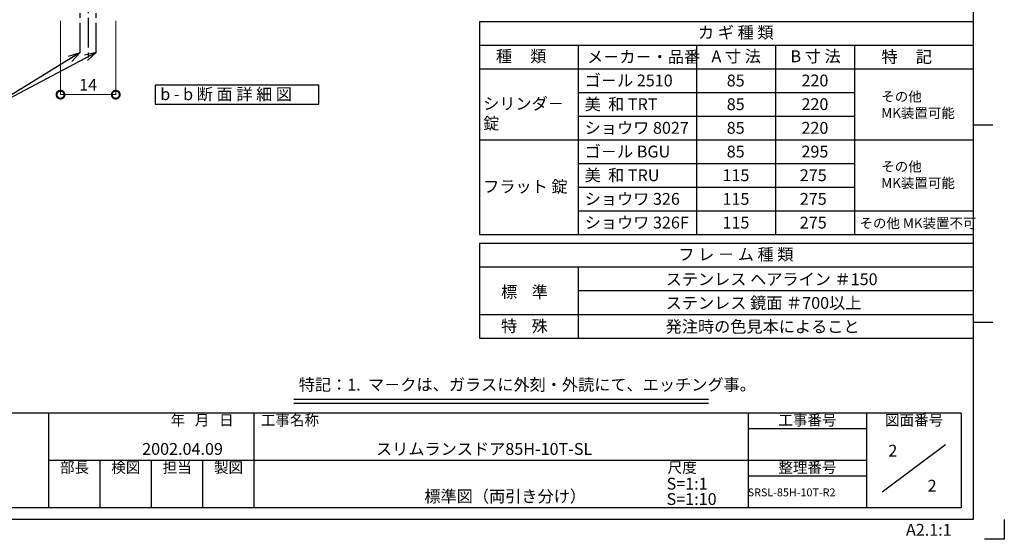
# Model space of a CAD drawing. Units: millimetres. Extents: x 641 to 2042, y 764 to 1172.
# Drawn here: x 1790 to 2040, y 764 to 895 of the extents above; entities that cross this region are included whole.
import ezdxf

# ---------------------------------------------------------------- set-up
doc = ezdxf.new("R2010")
doc.units = ezdxf.units.MM
doc.header["$LTSCALE"] = 10
doc.header["$MEASUREMENT"] = 0
doc.linetypes.add('CENTER2', pattern=[1.125, 0.75, -0.125, 0.125, -0.125])
doc.layers.get('0').update_dxf_attribs({"linetype": 'CONTINUOUS'})
doc.layers.get('DEFPOINTS').update_dxf_attribs({"linetype": 'CONTINUOUS'})
for name, color, linetype in [('HCL', 1, 'CENTER2'), ('HDM', 7, 'CONTINUOUS'), ('HSEHA', 8, 'CONTINUOUS'), ('HTX', 9, 'CONTINUOUS'), ('HWAKUA', 6, 'CONTINUOUS'), ('文字線', 9, 'CONTINUOUS')]:
    doc.layers.add(name, color=color, linetype=linetype)
doc.styles.add('ADESK1', font='romans.shx', dxfattribs={"oblique": 10, "bigfont": 'bigfont.shx'})
doc.styles.get("Standard").update_dxf_attribs({"font": 'ROMANS.shx', "oblique": 10, "bigfont": 'bigfont.shx'})
doc.dimstyles.new('JIS$7', dxfattribs={"dimtxt": 3, "dimasz": 3, "dimexe": 0, "dimexo": 2, "dimgap": 1.5, "dimtad": 3, "dimzin": 9, "dimdsep": 46, "dimtxsty": 'ADESK1', "dimblk1": 'OPEN30', "dimblk2": 'OPEN30', "dimsah": 1, "dimcen": 0.09, "dimclrt": 9, "dimazin": 2, "dimtfac": 1, "dimtmove": 2, "dimatfit": 3, "dimldrblk": 'OPEN30', "dimfxl": 1, "dimtvp": 1, "dimtolj": 1, "dimtzin": 9, "dimarcsym": 0})
doc.dimstyles.new('STYLE-S$0', dxfattribs={"dimtxt": 3, "dimasz": 4, "dimexe": 0, "dimexo": 2, "dimgap": 1, "dimtad": 1, "dimdsep": 46, "dimtxsty": 'ADESK1', "dimblk1": 'DOTSMALL', "dimblk2": 'DOTSMALL', "dimsah": 1, "dimcen": -0.09, "dimclrd": 256, "dimclre": 256, "dimclrt": 9, "dimazin": 2, "dimtfac": 1, "dimtmove": 2, "dimatfit": 3, "dimldrblk": 'OPEN30', "dimfxl": 1, "dimtolj": 1, "dimtzin": 0, "dimlwd": 13, "dimlwe": 13, "dimarcsym": 0})

# ---------------------------------------------------------------- blocks, each defined once
blk = doc.blocks.new('_OPEN30')
at = {"color": 0, "linetype": 'ByBlock'}
for p, q in [((-1, 0.268), (0, 0)), ((0, 0), (-1, -0.268)), ((0, 0), (-1, 0))]:
    blk.add_line(p, q, dxfattribs=at)
blk = doc.blocks.new('_DOTSMALL')
at = {"color": 0, "linetype": 'ByBlock', "const_width": 0.5}
blk.add_lwpolyline([(-0.0625, 0, 1), (0.0625, 0, 1)], format="xyb", close=True, dxfattribs=at)
blk = doc.blocks.new('*D36')
at = {"layer": 'DEFPOINTS', "color": 0, "transparency": 16777216}
for p in [(1800.64, 896.87), (1814.64, 896.87), (1814.64, 876.19)]:
    blk.add_point(p, dxfattribs=at)
at = {"layer": 'HDM', "lineweight": 13, "transparency": 16777216}
for p, q in [((1800.64, 894.87), (1800.64, 876.19)), ((1814.64, 894.87), (1814.64, 876.19)), ((1800.64, 876.19), (1814.64, 876.19))]:
    blk.add_line(p, q, dxfattribs=at)
at = {"layer": 'HDM', "lineweight": 13, "transparency": 16777216, "xscale": 4, "yscale": 4, "zscale": 4, "rotation": 180}
blk.add_blockref('_DOTSMALL', (1800.64, 876.19), dxfattribs=at)
at = {"layer": 'HDM', "lineweight": 13, "transparency": 16777216, "xscale": 4, "yscale": 4, "zscale": 4}
blk.add_blockref('_DOTSMALL', (1814.64, 876.19), dxfattribs=at)
at = {"layer": 'HDM', "color": 9, "transparency": 16777216, "insert": (1807.64, 878.69), "char_height": 3, "attachment_point": 5, "style": 'ADESK1'}
blk.add_mtext('\\A1;14', dxfattribs=at)

msp = doc.modelspace()

# ---------------------------------------------------------------- linework, layer by layer
at = {"layer": 'DEFPOINTS'}
for p, q in [((2031.7184, 868.5334), (2036.7184, 868.5334)), ((2031.7184, 818.5334), (2036.7184, 818.5334)), ((2039.6172, 768.5334), (2039.6172, 763.5334)), ((2039.6172, 763.5334), (2034.6172, 763.5334))]:
    msp.add_line(p, q, dxfattribs=at)
at = {"layer": 'HCL'}
for p, q in [((1807.6352, 1019.3668), (1807.6352, 884.8668)), ((1805.6352, 886.8668), (1805.6352, 928.0668)), ((1809.6352, 886.8668), (1809.6352, 928.0668))]:
    msp.add_line(p, q, dxfattribs=at)
at = {"layer": 'HDM'}
for p, q in [((1809.6352, 886.8668), (1781.046, 871.6917)), ((1809.6352, 886.8668), (1806.7116, 886.194)), ((1809.6352, 886.8668), (1807.4397, 884.8224)), ((1931.7184, 876.7546), (2001.7184, 876.7546)), ((1931.7184, 870.7546), (2001.7184, 870.7546)), ((1931.7184, 858.7546), (2001.7184, 858.7546)), ((1931.7184, 852.7546), (2001.7184, 852.7546)), ((1931.7184, 846.7546), (2031.7184, 846.7546)), ((1931.7184, 826.5334), (2031.7184, 826.5334)), ((1859.7184, 799.0297), (1964.7184, 799.0297)), ((1859.7184, 798.0297), (1964.7184, 798.0297))]:
    msp.add_line(p, q, dxfattribs=at)
msp.add_lwpolyline([(1866.0693, 878.6294), (1824.6352, 878.6294), (1824.6352, 873.7568), (1866.0693, 873.7568)], close=True, dxfattribs=at)
at = {"layer": 'HSEHA'}
msp.add_line((2008.7184, 775.5334), (2024.7184, 787.5334), dxfattribs=at)
at = {"layer": 'HTX'}
for p, q in [((1906.7184, 894.7546), (2031.7184, 894.7546)), ((1906.7184, 894.7546), (1906.7184, 840.7546)), ((1906.7184, 888.7546), (2031.7184, 888.7546)), ((1931.7184, 888.7546), (1931.7184, 840.7546)), ((1961.7184, 888.7546), (1961.7184, 840.7546)), ((1981.7184, 888.7546), (1981.7184, 840.7546)), ((2001.7184, 888.7546), (2001.7184, 840.7546)), ((1906.7184, 882.7546), (2031.7184, 882.7546)), ((1906.7184, 864.7546), (2031.7184, 864.7546)), ((1906.7184, 840.7546), (2031.7184, 840.7546)), ((1906.7184, 838.5334), (2031.7184, 838.5334)), ((1906.7184, 838.5334), (1906.7184, 814.5334)), ((1906.7184, 832.5334), (2031.7184, 832.5334)), ((1931.7184, 832.5334), (1931.7184, 814.5334)), ((1906.7184, 820.5334), (2031.7184, 820.5334)), ((1906.7184, 814.5334), (2031.7184, 814.5334))]:
    msp.add_line(p, q, dxfattribs=at)
at = {"layer": 'HWAKUA'}
for p, q in [((2031.7184, 1166.5334), (2031.7184, 768.5334)), ((2031.7184, 1166.5334), (2031.7184, 768.5334)), ((2028.7184, 795.5334), (1476.7184, 795.5334)), ((1797.7184, 771.5334), (1797.7184, 795.5334)), ((1849.7184, 771.5334), (1849.7184, 795.5334)), ((1974.7184, 795.5334), (1974.7184, 771.5334)), ((2004.7184, 795.5334), (2004.7184, 771.5334)), ((2028.7184, 795.5334), (2028.7184, 771.5334)), ((2004.7184, 791.5334), (1974.7184, 791.5334)), ((2004.7184, 783.5334), (1797.7184, 783.5334)), ((1810.7184, 771.5334), (1810.7184, 783.5334)), ((1823.7184, 771.5334), (1823.7184, 783.5334)), ((1836.7184, 771.5334), (1836.7184, 783.5334)), ((2004.7184, 779.5334), (1974.7184, 779.5334)), ((2028.7184, 771.5334), (1476.7184, 771.5334)), ((2031.7184, 768.5334), (1473.7184, 768.5334))]:
    msp.add_line(p, q, dxfattribs=at)

# ---------------------------------------------------------------- texts
at = {"layer": 'HDM', "style": 'ADESK1', "oblique": 10}
msp.add_text('A2.1:1', height=3, dxfattribs=at).set_placement((2014.7149, 764.443))
at = {"layer": 'HTX', "style": 'ADESK1', "oblique": 10}
for s, p in [('年   月   日', (1828.4873, 792.3806)), ('工事名称', (1851.3591, 792.3806)), ('工事番号', (1982.4067, 792.3806)), ('図面番号', (2009.4067, 792.3806)), ('部長', (1800.5035, 780.3806)), ('検図', (1813.5035, 780.3806)), ('担当', (1826.5035, 780.3806)), ('製図', (1839.5035, 780.3806)), ('尺度', (1954.3775, 780.3806)), ('整理番号', (1982.4067, 780.3806))]:
    msp.add_text(s, height=2.7, dxfattribs=at).set_placement(p)
at = {"layer": 'HTX', "oblique": 10}
for s, height, p in [('2002.04.09', 3, (1821.3228, 784.9301)), ('スリムランスドア85H-10T-SL', 3, (1880.5253, 784.9301)), ('2', 3, (2010.2515, 784.495)), ('S=1:1', 3, (1954.1072, 776.1288)), ('2', 3, (2020.2001, 775.6071)), ('標準図（両引き分け）', 3, (1892.7723, 772.9301)), ('SRSL-85H-10T-R2', 2, (1974.637, 774.4301)), ('S=1:10', 3, (1954.1072, 772.2303))]:
    msp.add_text(s, height=height, dxfattribs=at).set_placement(p)
at = {"layer": 'HTX', "attachment_point": 1, "style": 'ADESK1'}
for s, insert, char_height, width in [('カ ギ 種 類', (1962.0543, 893.4365), 3, 81.0783), ('種     類', (1910.8798, 887.4127), 3, 25), ('メ－カ－・品番', (1933.9643, 887.2785), 3, 80), ('A 寸 法', (1965.4771, 887.4127), 3, 25), ('B 寸 法', (1985.4771, 887.4127), 3, 25), ('特     記', (2008.5284, 887.2785), 3, 80), ('ゴ－ル 2510', (1933.367, 881.2785), 3, 80), ('85', (1969.3339, 881.2785), 3, 80), ('220', (1988.2554, 881.2785), 3, 80), ('b - b 断 面 詳 細 図 ', (1825.8983, 877.8102), 3, 73.339), ('シリンダ－ 錠', (1907.6581, 875.4127), 3, 25), ('美  和 TRT', (1933.367, 875.2785), 3, 80), ('85', (1969.3339, 875.2785), 3, 80), ('220', (1988.2554, 875.2785), 3, 80), ('その他\\PMK装置可能', (2008.4682, 876.9629), 2.5, 30), ('ショウワ 8027', (1933.367, 869.2785), 3, 80), ('85', (1969.3339, 869.2785), 3, 80), ('220', (1988.2554, 869.2785), 3, 80), ('ゴ－ル BGU', (1933.367, 863.2785), 3, 80), ('85', (1969.3339, 863.2785), 3, 80), ('295', (1988.2554, 863.2785), 3, 80), ('美  和 TRU', (1933.367, 857.2785), 3, 80), ('115', (1968.2599, 857.2785), 3, 80), ('275', (1987.8285, 857.2785), 3, 80), ('フラット 錠', (1907.6581, 854.4127), 3, 25), ('フ レ － ム 種 類', (1957.0874, 837.2153), 3, 81.0783), ('ステンレス ヘアライン ＃150', (1953.8662, 830.9231), 3, 80), ('標    準', (1912.186, 827.7027), 3, 80), ('ステンレス 鏡面 ＃700以上', (1953.8662, 824.9231), 3, 80), ('特    殊', (1912.186, 819.0573), 3, 80), ('発注時の色見本によること', (1953.8662, 818.9231), 3, 80), ('特記：1.  マ－クは、ガラスに外刻・外読にて、エッチング事。', (1860.9701, 804.2131), 3, 128.4996)]:
    msp.add_mtext(s, dxfattribs=dict(at, insert=insert, char_height=char_height, width=width))
at = {"layer": '文字線', "attachment_point": 1, "style": 'ADESK1'}
for s, insert, char_height, width in [('その他\\PMK装置可能', (2008.4682, 859.2242), 2.5, 30), ('ショウワ 326', (1933.367, 851.2785), 3, 80), ('115', (1968.2599, 851.2785), 3, 80), ('275', (1987.8285, 851.2785), 3, 80), ('ショウワ 326F', (1933.367, 845.2785), 3, 80), ('115', (1968.2599, 845.2785), 3, 80), ('275', (1987.8285, 845.2785), 3, 80), ('その他 MK装置不可', (2002.9525, 844.8713), 2.5, 30)]:
    msp.add_mtext(s, dxfattribs=dict(at, insert=insert, char_height=char_height, width=width))

# ---------------------------------------------------------------- dimensions: what is measured, and where the dimension line sits
at = {"layer": 'HDM'}
dim = msp.add_linear_dim(base=(1814.6352, 876.1931), p1=(1800.6352, 896.8668), p2=(1814.6352, 896.8668), dimstyle='STYLE-S$0', dxfattribs=at)
dim.commit()
dim.dimension.update_dxf_attribs({"geometry": '*D36', "text_midpoint": (1807.6352, 878.6931)})

# ---------------------------------------------------------------- leaders
at = {"layer": 'HDM', "annotation_type": 0, "has_hookline": 1, "hookline_direction": 1, "text_width": 31.1411}
msp.add_leader([(1805.6352, 886.8668), (1781.046, 871.6917), (1778.046, 871.6917)], dimstyle='JIS$7', dxfattribs=at)

doc.saveas('drawing.dxf')
